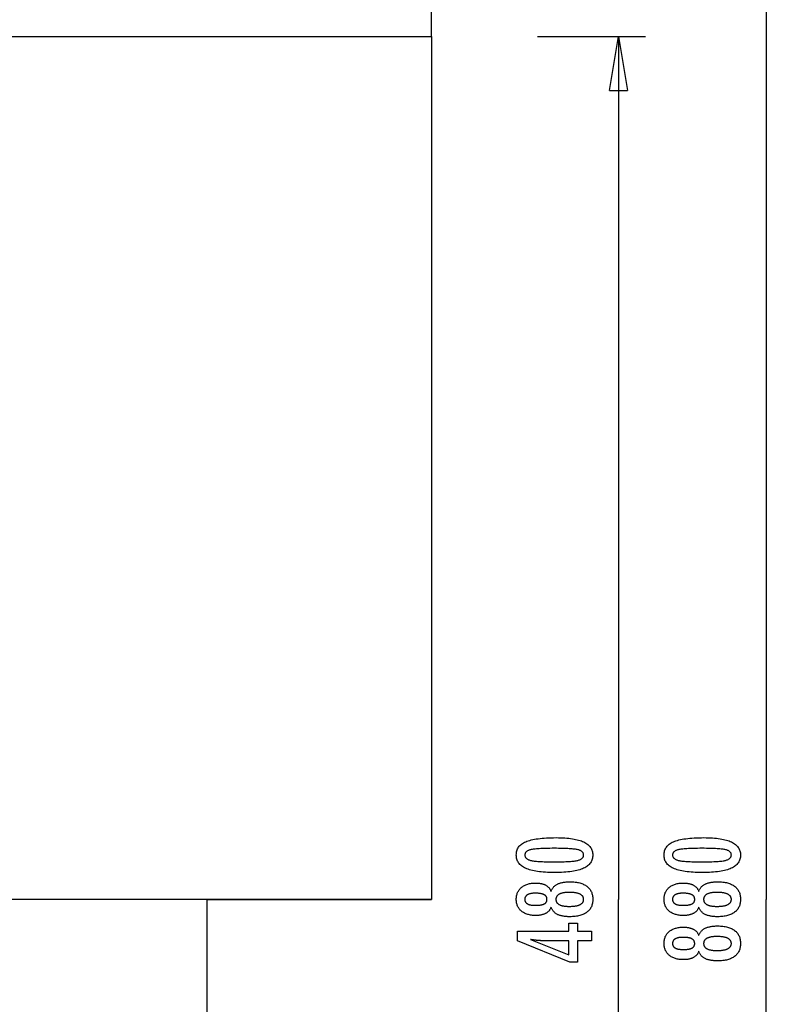
# Model space of a CAD drawing. Extents: x -21.1 to 21.1, y -46.9 to 46.9.
# Drawn here: x -0.4 to 20.4, y 0 to 27.4 of the extents above; entities that cross this region are included whole.
import ezdxf

# ---------------------------------------------------------------- set-up
doc = ezdxf.new("R2010")
doc.units = 0
doc.linetypes.add('NEW_LINE1', pattern=[0])
doc.layers.get('0').update_dxf_attribs({"linetype": 'CONTINUOUS'})

msp = doc.modelspace()

# ---------------------------------------------------------------- linework, layer by layer
at = {"color": 0, "linetype": 'NEW_LINE1'}
msp.add_lwpolyline([(11.0704, 26.9133), (11.0704, 46.9092)], dxfattribs=at)
at = {"color": 0}
for points in [[(20.3729, 46.9092), (20.3729, 2.9181)], [(-8.8845, 26.9133), (11.0704, 26.9133)], [(11.0704, 26.9133), (11.0704, 2.9181)], [(14.0182, 26.9133), (17.0176, 26.9133)], [(16.0178, 25.4136), (16.2678, 26.9133)], [(16.2678, 26.9133), (16.2678, 2.9181)], [(16.2678, 26.9133), (16.5177, 25.4136)], [(16.2678, 26.9133), (16.2678, 25.4136)], [(16.0178, 25.4136), (16.5177, 25.4136)], [(14.5348, 4.6346), (14.5348, 4.6346), (14.5979, 4.634), (14.6592, 4.6326), (14.7182, 4.6303), (14.7754, 4.6271), (14.8303, 4.6228), (14.8833, 4.6176), (14.9341, 4.6115), (14.9831, 4.6046), (15.0298, 4.5965), (15.0746, 4.5876), (15.1173, 4.5778), (15.158, 4.5671), (15.1965, 4.5553), (15.2331, 4.5426), (15.2675, 4.529), (15.3001, 4.5147), (15.3001, 4.5147), (15.3304, 4.4991), (15.3589, 4.4827), (15.3854, 4.4652), (15.4101, 4.4469), (15.4326, 4.4274), (15.4533, 4.4071), (15.472, 4.3857), (15.4888, 4.3636), (15.5033, 4.3402), (15.5161, 4.316), (15.5269, 4.2908), (15.5359, 4.2648), (15.5426, 4.2376), (15.5476, 4.2095), (15.5506, 4.1805), (15.5517, 4.1506), (15.5517, 4.1506), (15.5506, 4.1198), (15.5476, 4.0903), (15.5425, 4.0616), (15.5356, 4.0342), (15.5264, 4.0076), (15.5155, 3.9821), (15.5024, 3.9576), (15.4875, 3.9343), (15.4703, 3.9118), (15.4513, 3.8904), (15.4301, 3.87), (15.4072, 3.8508), (15.382, 3.8323), (15.355, 3.8151), (15.3259, 3.7988), (15.2949, 3.7837), (15.2949, 3.7837), (15.2615, 3.7693), (15.2259, 3.756), (15.188, 3.7435), (15.148, 3.732), (15.1056, 3.7213), (15.061, 3.7117), (15.0142, 3.7029), (14.9652, 3.6952), (14.9137, 3.6881), (14.86, 3.6822), (14.8041, 3.677), (14.746, 3.673), (14.6854, 3.6697), (14.6227, 3.6675), (14.5578, 3.6661), (14.4906, 3.6657), (14.4906, 3.6657), (14.4231, 3.6661), (14.358, 3.6675), (14.295, 3.6697), (14.2345, 3.673), (14.176, 3.677), (14.12, 3.6822), (14.0661, 3.6881), (14.0147, 3.6952), (13.9653, 3.7029), (13.9184, 3.7117), (13.8735, 3.7213), (13.8311, 3.732), (13.7907, 3.7435), (13.7529, 3.756), (13.7172, 3.7693), (13.6839, 3.7837), (13.6839, 3.7837), (13.6525, 3.7988), (13.6232, 3.8151), (13.5959, 3.8323), (13.5708, 3.8508), (13.5476, 3.87), (13.5264, 3.8904), (13.5072, 3.9118), (13.4902, 3.9343), (13.475, 3.9576), (13.4619, 3.9821), (13.4507, 4.0076), (13.4417, 4.0342), (13.4346, 4.0616), (13.4296, 4.0903), (13.4266, 4.1198), (13.4257, 4.1506), (13.4257, 4.1506), (13.4266, 4.1818), (13.4297, 4.2121), (13.4347, 4.2412), (13.442, 4.2694), (13.4511, 4.2963), (13.4624, 4.3222), (13.4757, 4.347), (13.4912, 4.3707), (13.5085, 4.3932), (13.5279, 4.4146), (13.5494, 4.4349), (13.573, 4.4542), (13.5985, 4.4723), (13.6262, 4.4894), (13.6558, 4.5053), (13.6877, 4.5203), (13.6877, 4.5203), (13.7216, 4.534), (13.758, 4.547), (13.797, 4.5589), (13.8387, 4.5702), (13.8827, 4.5803), (13.9293, 4.5897), (13.9785, 4.5982), (14.0302, 4.6059), (14.0843, 4.6125), (14.141, 4.6184), (14.2003, 4.6233), (14.2622, 4.6274), (14.3264, 4.6305), (14.3933, 4.6328), (14.4628, 4.6341), (14.5348, 4.6346)], [(18.6399, 4.6346), (18.6399, 4.6346), (18.703, 4.634), (18.7643, 4.6326), (18.8233, 4.6303), (18.8805, 4.6271), (18.9354, 4.6228), (18.9884, 4.6176), (19.0392, 4.6115), (19.0882, 4.6046), (19.1349, 4.5965), (19.1797, 4.5876), (19.2224, 4.5778), (19.2631, 4.5671), (19.3016, 4.5553), (19.3382, 4.5426), (19.3726, 4.529), (19.4052, 4.5147), (19.4052, 4.5147), (19.4355, 4.4991), (19.464, 4.4827), (19.4905, 4.4652), (19.5152, 4.4469), (19.5377, 4.4274), (19.5584, 4.4071), (19.5771, 4.3857), (19.5939, 4.3636), (19.6084, 4.3402), (19.6212, 4.316), (19.632, 4.2908), (19.641, 4.2648), (19.6477, 4.2376), (19.6527, 4.2095), (19.6557, 4.1805), (19.6568, 4.1506), (19.6568, 4.1506), (19.6557, 4.1198), (19.6527, 4.0903), (19.6476, 4.0616), (19.6407, 4.0342), (19.6315, 4.0076), (19.6206, 3.9821), (19.6075, 3.9576), (19.5926, 3.9343), (19.5754, 3.9118), (19.5564, 3.8904), (19.5352, 3.87), (19.5123, 3.8508), (19.4871, 3.8323), (19.4601, 3.8151), (19.431, 3.7988), (19.4, 3.7837), (19.4, 3.7837), (19.3666, 3.7693), (19.331, 3.756), (19.2931, 3.7435), (19.2531, 3.732), (19.2107, 3.7213), (19.1661, 3.7117), (19.1193, 3.7029), (19.0703, 3.6952), (19.0188, 3.6881), (18.9651, 3.6822), (18.9092, 3.677), (18.8511, 3.673), (18.7905, 3.6697), (18.7278, 3.6675), (18.6629, 3.6661), (18.5957, 3.6657), (18.5957, 3.6657), (18.5282, 3.6661), (18.4631, 3.6675), (18.4001, 3.6697), (18.3396, 3.673), (18.2811, 3.677), (18.2251, 3.6822), (18.1712, 3.6881), (18.1198, 3.6952), (18.0704, 3.7029), (18.0235, 3.7117), (17.9786, 3.7213), (17.9362, 3.732), (17.8958, 3.7435), (17.858, 3.756), (17.8223, 3.7693), (17.789, 3.7837), (17.789, 3.7837), (17.7576, 3.7988), (17.7283, 3.8151), (17.701, 3.8323), (17.6759, 3.8508), (17.6527, 3.87), (17.6315, 3.8904), (17.6123, 3.9118), (17.5953, 3.9343), (17.5801, 3.9576), (17.567, 3.9821), (17.5558, 4.0076), (17.5468, 4.0342), (17.5397, 4.0616), (17.5347, 4.0903), (17.5317, 4.1198), (17.5308, 4.1506), (17.5308, 4.1506), (17.5317, 4.1818), (17.5348, 4.2121), (17.5398, 4.2412), (17.5471, 4.2694), (17.5562, 4.2963), (17.5675, 4.3222), (17.5808, 4.347), (17.5963, 4.3707), (17.6136, 4.3932), (17.633, 4.4146), (17.6545, 4.4349), (17.6781, 4.4542), (17.7036, 4.4723), (17.7313, 4.4894), (17.7609, 4.5053), (17.7928, 4.5203), (17.7928, 4.5203), (17.8267, 4.534), (17.8631, 4.547), (17.9021, 4.5589), (17.9438, 4.5702), (17.9878, 4.5803), (18.0344, 4.5897), (18.0836, 4.5982), (18.1353, 4.6059), (18.1894, 4.6125), (18.2461, 4.6184), (18.3054, 4.6233), (18.3673, 4.6274), (18.4315, 4.6305), (18.4984, 4.6328), (18.5679, 4.6341), (18.6399, 4.6346)], [(14.4812, 4.3383), (14.4812, 4.3383), (14.4193, 4.338), (14.3604, 4.3375), (14.3041, 4.3367), (14.2506, 4.3356), (14.1997, 4.334), (14.1516, 4.3323), (14.1062, 4.3303), (14.0637, 4.328), (14.0236, 4.3252), (13.9863, 4.3222), (13.9517, 4.3188), (13.92, 4.3153), (13.8908, 4.3113), (13.8645, 4.3071), (13.8407, 4.3025), (13.8198, 4.2978), (13.8198, 4.2978), (13.8006, 4.2923), (13.7829, 4.2864), (13.7662, 4.28), (13.7509, 4.2731), (13.7368, 4.2656), (13.7239, 4.2577), (13.7122, 4.2493), (13.7019, 4.2405), (13.6926, 4.2309), (13.6847, 4.221), (13.6778, 4.2105), (13.6724, 4.1996), (13.6681, 4.188), (13.6651, 4.176), (13.6633, 4.1635), (13.6627, 4.1506), (13.6627, 4.1506), (13.6633, 4.1374), (13.6651, 4.125), (13.6682, 4.113), (13.6727, 4.1016), (13.6783, 4.0905), (13.6852, 4.0802), (13.6933, 4.0701), (13.7028, 4.0608), (13.7133, 4.0517), (13.7253, 4.0433), (13.7385, 4.0353), (13.7529, 4.028), (13.7685, 4.021), (13.7855, 4.0147), (13.8036, 4.0087), (13.8231, 4.0034), (13.8231, 4.0034), (13.8444, 3.9982), (13.8685, 3.9935), (13.8951, 3.9891), (13.9245, 3.9851), (13.9563, 3.9813), (13.9909, 3.9779), (14.028, 3.9748), (14.068, 3.9722), (14.1103, 3.9697), (14.1554, 3.9677), (14.203, 3.9658), (14.2535, 3.9645), (14.3064, 3.9633), (14.362, 3.9626), (14.4202, 3.9621), (14.4812, 3.962), (14.4812, 3.962), (14.5419, 3.9621), (14.6002, 3.9626), (14.6556, 3.9633), (14.7086, 3.9645), (14.7588, 3.9658), (14.8065, 3.9677), (14.8514, 3.9697), (14.8939, 3.9722), (14.9335, 3.9748), (14.9706, 3.9779), (15.0049, 3.9813), (15.0368, 3.9851), (15.0659, 3.9891), (15.0925, 3.9935), (15.1164, 3.9982), (15.1378, 4.0034), (15.1378, 4.0034), (15.1568, 4.0087), (15.1748, 4.0147), (15.1915, 4.021), (15.2071, 4.028), (15.2212, 4.0353), (15.2344, 4.0433), (15.2461, 4.0517), (15.2569, 4.0608), (15.2661, 4.0701), (15.2742, 4.0802), (15.281, 4.0905), (15.2867, 4.1016), (15.2909, 4.113), (15.2942, 4.125), (15.296, 4.1374), (15.2968, 4.1506), (15.2968, 4.1506), (15.296, 4.1635), (15.2942, 4.176), (15.2912, 4.188), (15.287, 4.1996), (15.2813, 4.2105), (15.2747, 4.221), (15.2669, 4.2309), (15.2579, 4.2405), (15.2474, 4.2493), (15.2359, 4.2577), (15.223, 4.2656), (15.2092, 4.2731), (15.1939, 4.28), (15.1775, 4.2864), (15.1598, 4.2923), (15.1411, 4.2978), (15.1411, 4.2978), (15.1201, 4.3025), (15.0965, 4.3071), (15.0702, 4.3113), (15.0413, 4.3153), (15.0095, 4.3188), (14.9751, 4.3222), (14.938, 4.3252), (14.8982, 4.328), (14.8555, 4.3303), (14.8102, 4.3323), (14.7621, 4.334), (14.7115, 4.3356), (14.6579, 4.3367), (14.6017, 4.3375), (14.5428, 4.338), (14.4812, 4.3383)], [(18.5863, 4.3383), (18.5863, 4.3383), (18.5244, 4.338), (18.4655, 4.3375), (18.4092, 4.3367), (18.3557, 4.3356), (18.3048, 4.334), (18.2567, 4.3323), (18.2113, 4.3303), (18.1688, 4.328), (18.1287, 4.3252), (18.0914, 4.3222), (18.0568, 4.3188), (18.0251, 4.3153), (17.9959, 4.3113), (17.9696, 4.3071), (17.9458, 4.3025), (17.9249, 4.2978), (17.9249, 4.2978), (17.9057, 4.2923), (17.888, 4.2864), (17.8713, 4.28), (17.856, 4.2731), (17.8419, 4.2656), (17.829, 4.2577), (17.8173, 4.2493), (17.807, 4.2405), (17.7977, 4.2309), (17.7898, 4.221), (17.7829, 4.2105), (17.7775, 4.1996), (17.7732, 4.188), (17.7702, 4.176), (17.7684, 4.1635), (17.7678, 4.1506), (17.7678, 4.1506), (17.7684, 4.1374), (17.7702, 4.125), (17.7733, 4.113), (17.7778, 4.1016), (17.7834, 4.0905), (17.7903, 4.0802), (17.7984, 4.0701), (17.8079, 4.0608), (17.8184, 4.0517), (17.8304, 4.0433), (17.8436, 4.0353), (17.858, 4.028), (17.8736, 4.021), (17.8906, 4.0147), (17.9087, 4.0087), (17.9282, 4.0034), (17.9282, 4.0034), (17.9495, 3.9982), (17.9736, 3.9935), (18.0002, 3.9891), (18.0296, 3.9851), (18.0614, 3.9813), (18.096, 3.9779), (18.1331, 3.9748), (18.1731, 3.9722), (18.2154, 3.9697), (18.2605, 3.9677), (18.3081, 3.9658), (18.3586, 3.9645), (18.4115, 3.9633), (18.4671, 3.9626), (18.5253, 3.9621), (18.5863, 3.962), (18.5863, 3.962), (18.647, 3.9621), (18.7053, 3.9626), (18.7607, 3.9633), (18.8137, 3.9645), (18.8639, 3.9658), (18.9116, 3.9677), (18.9565, 3.9697), (18.999, 3.9722), (19.0386, 3.9748), (19.0757, 3.9779), (19.11, 3.9813), (19.1419, 3.9851), (19.171, 3.9891), (19.1976, 3.9935), (19.2215, 3.9982), (19.2429, 4.0034), (19.2429, 4.0034), (19.2619, 4.0087), (19.2799, 4.0147), (19.2966, 4.021), (19.3122, 4.028), (19.3263, 4.0353), (19.3395, 4.0433), (19.3512, 4.0517), (19.362, 4.0608), (19.3712, 4.0701), (19.3793, 4.0802), (19.3861, 4.0905), (19.3918, 4.1016), (19.396, 4.113), (19.3993, 4.125), (19.4011, 4.1374), (19.4019, 4.1506), (19.4019, 4.1506), (19.4011, 4.1635), (19.3993, 4.176), (19.3963, 4.188), (19.3921, 4.1996), (19.3864, 4.2105), (19.3798, 4.221), (19.372, 4.2309), (19.363, 4.2405), (19.3525, 4.2493), (19.341, 4.2577), (19.3281, 4.2656), (19.3143, 4.2731), (19.299, 4.28), (19.2826, 4.2864), (19.2649, 4.2923), (19.2462, 4.2978), (19.2462, 4.2978), (19.2252, 4.3025), (19.2016, 4.3071), (19.1753, 4.3113), (19.1464, 4.3153), (19.1146, 4.3188), (19.0802, 4.3222), (19.0431, 4.3252), (19.0033, 4.328), (18.9606, 4.3303), (18.9153, 4.3323), (18.8672, 4.334), (18.8166, 4.3356), (18.763, 4.3367), (18.7068, 4.3375), (18.6479, 4.338), (18.5863, 4.3383)], [(14.3913, 2.7014), (14.3913, 2.7014), (14.3861, 2.6873), (14.3804, 2.6738), (14.3741, 2.6607), (14.3675, 2.6482), (14.3602, 2.6358), (14.3524, 2.624), (14.344, 2.6126), (14.3352, 2.6018), (14.3256, 2.5911), (14.3157, 2.581), (14.3052, 2.5712), (14.2942, 2.5621), (14.2825, 2.5531), (14.2704, 2.5447), (14.2578, 2.5367), (14.2446, 2.5292), (14.2446, 2.5292), (14.2308, 2.5218), (14.2165, 2.5152), (14.2018, 2.5089), (14.1867, 2.5032), (14.171, 2.4978), (14.1549, 2.493), (14.1384, 2.4885), (14.1214, 2.4847), (14.1038, 2.4811), (14.0858, 2.4781), (14.0674, 2.4754), (14.0486, 2.4735), (14.0291, 2.4718), (14.0093, 2.4708), (13.9891, 2.47), (13.9685, 2.4699), (13.9685, 2.4699), (13.9371, 2.4703), (13.9067, 2.4717), (13.8771, 2.474), (13.8485, 2.4774), (13.8205, 2.4815), (13.7936, 2.4867), (13.7674, 2.4928), (13.7423, 2.4999), (13.7177, 2.5078), (13.6941, 2.5167), (13.6714, 2.5265), (13.6496, 2.5375), (13.6285, 2.5492), (13.6083, 2.562), (13.589, 2.5756), (13.5706, 2.5903), (13.5706, 2.5903), (13.5529, 2.6056), (13.5365, 2.6217), (13.5212, 2.6385), (13.5072, 2.6561), (13.494, 2.6742), (13.4822, 2.6931), (13.4714, 2.7127), (13.4619, 2.7331), (13.4532, 2.754), (13.4459, 2.7757), (13.4396, 2.7981), (13.4347, 2.8212), (13.4306, 2.8449), (13.4279, 2.8693), (13.4261, 2.8945), (13.4257, 2.9205), (13.4257, 2.9205), (13.4261, 2.9463), (13.4279, 2.9717), (13.4306, 2.9963), (13.4347, 3.0203), (13.4396, 3.0434), (13.4459, 3.0659), (13.4532, 3.0876), (13.4619, 3.1088), (13.4714, 3.129), (13.4822, 3.1488), (13.494, 3.1677), (13.5072, 3.1861), (13.5212, 3.2035), (13.5365, 3.2205), (13.5529, 3.2366), (13.5706, 3.2522), (13.5706, 3.2522), (13.589, 3.2667), (13.6083, 3.2803), (13.6285, 3.293), (13.6496, 3.3048), (13.6714, 3.3155), (13.6941, 3.3255), (13.7177, 3.3344), (13.7423, 3.3425), (13.7674, 3.3494), (13.7936, 3.3555), (13.8205, 3.3607), (13.8485, 3.365), (13.8771, 3.3682), (13.9067, 3.3706), (13.9371, 3.372), (13.9685, 3.3726), (13.9685, 3.3726), (13.9891, 3.3723), (14.0093, 3.3715), (14.0291, 3.3703), (14.0486, 3.3688), (14.0674, 3.3666), (14.0858, 3.364), (14.1038, 3.361), (14.1214, 3.3577), (14.1384, 3.3537), (14.1549, 3.3493), (14.171, 3.3444), (14.1867, 3.3391), (14.2018, 3.3333), (14.2165, 3.3271), (14.2308, 3.3204), (14.2446, 3.3133), (14.2446, 3.3133), (14.2578, 3.3056), (14.2704, 3.2976), (14.2825, 3.2891), (14.2942, 3.2802), (14.3052, 3.2708), (14.3157, 3.2612), (14.3256, 3.251), (14.3352, 3.2406), (14.344, 3.2295), (14.3524, 3.2181), (14.3602, 3.2063), (14.3675, 3.1941), (14.3741, 3.1814), (14.3804, 3.1684), (14.3861, 3.1549), (14.3913, 3.1411), (14.3913, 3.1411), (14.3976, 3.1578), (14.4045, 3.174), (14.412, 3.1896), (14.4202, 3.2047), (14.4289, 3.2191), (14.4385, 3.2331), (14.4485, 3.2466), (14.4593, 3.2595), (14.4705, 3.2717), (14.4825, 3.2834), (14.4951, 3.2945), (14.5083, 3.3052), (14.5221, 3.3151), (14.5365, 3.3247), (14.5515, 3.3336), (14.5673, 3.342), (14.5673, 3.342), (14.5834, 3.3498), (14.6003, 3.3571), (14.618, 3.3639), (14.6366, 3.3703), (14.6558, 3.376), (14.6758, 3.3814), (14.6965, 3.3862), (14.7181, 3.3906), (14.7402, 3.3943), (14.7631, 3.3976), (14.7868, 3.4004), (14.8112, 3.4028), (14.8363, 3.4045), (14.8622, 3.4058), (14.8889, 3.4066), (14.9163, 3.4069), (14.9163, 3.4069), (14.9543, 3.4063), (14.9912, 3.4048), (15.0269, 3.4023), (15.0615, 3.3989), (15.0949, 3.3944), (15.1273, 3.3891), (15.1585, 3.3827), (15.1886, 3.3754), (15.2174, 3.3669), (15.2452, 3.3576), (15.2719, 3.3473), (15.2975, 3.3361), (15.3218, 3.3238), (15.3452, 3.3106), (15.3674, 3.2964), (15.3885, 3.2813), (15.3885, 3.2813), (15.408, 3.2652), (15.4266, 3.2483), (15.4437, 3.2304), (15.4598, 3.2118), (15.4743, 3.1922), (15.4878, 3.1719), (15.4998, 3.1505), (15.5108, 3.1285), (15.5202, 3.1054), (15.5286, 3.0816), (15.5355, 3.0568), (15.5414, 3.0313), (15.5457, 3.0048), (15.549, 2.9776), (15.5509, 2.9494), (15.5517, 2.9205), (15.5517, 2.9205), (15.5509, 2.8915), (15.549, 2.8635), (15.5457, 2.8363), (15.5414, 2.8101), (15.5355, 2.7845), (15.5286, 2.76), (15.5202, 2.7362), (15.5108, 2.7135), (15.4998, 2.6913), (15.4878, 2.6701), (15.4743, 2.6498), (15.4598, 2.6304), (15.4437, 2.6117), (15.4266, 2.594), (15.408, 2.5771), (15.3885, 2.5612), (15.3885, 2.5612), (15.3674, 2.5458), (15.3452, 2.5316), (15.3218, 2.5183), (15.2975, 2.5062), (15.2719, 2.4948), (15.2452, 2.4845), (15.2174, 2.4751), (15.1886, 2.4669), (15.1585, 2.4594), (15.1273, 2.4531), (15.0949, 2.4477), (15.0615, 2.4434), (15.0269, 2.4399), (14.9912, 2.4375), (14.9543, 2.436), (14.9163, 2.4356), (14.9163, 2.4356), (14.8889, 2.4357), (14.8622, 2.4365), (14.8363, 2.4377), (14.8112, 2.4396), (14.7868, 2.4417), (14.7631, 2.4446), (14.7402, 2.4479), (14.7181, 2.4518), (14.6965, 2.456), (14.6758, 2.4608), (14.6558, 2.466), (14.6366, 2.472), (14.618, 2.4782), (14.6003, 2.4851), (14.5834, 2.4924), (14.5673, 2.5005), (14.5673, 2.5005), (14.5515, 2.5086), (14.5365, 2.5176), (14.5221, 2.5269), (14.5083, 2.5371), (14.4951, 2.5476), (14.4825, 2.5587), (14.4705, 2.5704), (14.4593, 2.5829), (14.4485, 2.5955), (14.4385, 2.609), (14.4289, 2.6229), (14.4202, 2.6376), (14.412, 2.6526), (14.4045, 2.6683), (14.3976, 2.6845), (14.3913, 2.7014)], [(18.4964, 2.7014), (18.4964, 2.7014), (18.4912, 2.6873), (18.4855, 2.6738), (18.4792, 2.6607), (18.4726, 2.6482), (18.4653, 2.6358), (18.4575, 2.624), (18.4491, 2.6126), (18.4403, 2.6018), (18.4307, 2.5911), (18.4208, 2.581), (18.4103, 2.5712), (18.3993, 2.5621), (18.3876, 2.5531), (18.3755, 2.5447), (18.3629, 2.5367), (18.3497, 2.5292), (18.3497, 2.5292), (18.3359, 2.5218), (18.3216, 2.5152), (18.3069, 2.5089), (18.2918, 2.5032), (18.2761, 2.4978), (18.26, 2.493), (18.2435, 2.4885), (18.2265, 2.4847), (18.2089, 2.4811), (18.1909, 2.4781), (18.1725, 2.4754), (18.1537, 2.4735), (18.1342, 2.4718), (18.1144, 2.4708), (18.0942, 2.47), (18.0736, 2.4699), (18.0736, 2.4699), (18.0422, 2.4703), (18.0118, 2.4717), (17.9822, 2.474), (17.9536, 2.4774), (17.9256, 2.4815), (17.8987, 2.4867), (17.8725, 2.4928), (17.8474, 2.4999), (17.8228, 2.5078), (17.7992, 2.5167), (17.7765, 2.5265), (17.7547, 2.5375), (17.7336, 2.5492), (17.7134, 2.562), (17.6941, 2.5756), (17.6757, 2.5903), (17.6757, 2.5903), (17.658, 2.6056), (17.6416, 2.6217), (17.6263, 2.6385), (17.6123, 2.6561), (17.5991, 2.6742), (17.5873, 2.6931), (17.5765, 2.7127), (17.567, 2.7331), (17.5583, 2.754), (17.551, 2.7757), (17.5447, 2.7981), (17.5398, 2.8212), (17.5357, 2.8449), (17.533, 2.8693), (17.5312, 2.8945), (17.5308, 2.9205), (17.5308, 2.9205), (17.5312, 2.9463), (17.533, 2.9717), (17.5357, 2.9963), (17.5398, 3.0203), (17.5447, 3.0434), (17.551, 3.0659), (17.5583, 3.0876), (17.567, 3.1088), (17.5765, 3.129), (17.5873, 3.1488), (17.5991, 3.1677), (17.6123, 3.1861), (17.6263, 3.2035), (17.6416, 3.2205), (17.658, 3.2366), (17.6757, 3.2522), (17.6757, 3.2522), (17.6941, 3.2667), (17.7134, 3.2803), (17.7336, 3.293), (17.7547, 3.3048), (17.7765, 3.3155), (17.7992, 3.3255), (17.8228, 3.3344), (17.8474, 3.3425), (17.8725, 3.3494), (17.8987, 3.3555), (17.9256, 3.3607), (17.9536, 3.365), (17.9822, 3.3682), (18.0118, 3.3706), (18.0422, 3.372), (18.0736, 3.3726), (18.0736, 3.3726), (18.0942, 3.3723), (18.1144, 3.3715), (18.1342, 3.3703), (18.1537, 3.3688), (18.1725, 3.3666), (18.1909, 3.364), (18.2089, 3.361), (18.2265, 3.3577), (18.2435, 3.3537), (18.26, 3.3493), (18.2761, 3.3444), (18.2918, 3.3391), (18.3069, 3.3333), (18.3216, 3.3271), (18.3359, 3.3204), (18.3497, 3.3133), (18.3497, 3.3133), (18.3629, 3.3056), (18.3755, 3.2976), (18.3876, 3.2891), (18.3993, 3.2802), (18.4103, 3.2708), (18.4208, 3.2612), (18.4307, 3.251), (18.4403, 3.2406), (18.4491, 3.2295), (18.4575, 3.2181), (18.4653, 3.2063), (18.4726, 3.1941), (18.4792, 3.1814), (18.4855, 3.1684), (18.4912, 3.1549), (18.4964, 3.1411), (18.4964, 3.1411), (18.5027, 3.1578), (18.5096, 3.174), (18.5171, 3.1896), (18.5253, 3.2047), (18.534, 3.2191), (18.5436, 3.2331), (18.5536, 3.2466), (18.5644, 3.2595), (18.5756, 3.2717), (18.5876, 3.2834), (18.6002, 3.2945), (18.6134, 3.3052), (18.6272, 3.3151), (18.6416, 3.3247), (18.6566, 3.3336), (18.6724, 3.342), (18.6724, 3.342), (18.6885, 3.3498), (18.7054, 3.3571), (18.7231, 3.3639), (18.7417, 3.3703), (18.7609, 3.376), (18.7809, 3.3814), (18.8016, 3.3862), (18.8232, 3.3906), (18.8453, 3.3943), (18.8682, 3.3976), (18.8919, 3.4004), (18.9163, 3.4028), (18.9414, 3.4045), (18.9673, 3.4058), (18.994, 3.4066), (19.0214, 3.4069), (19.0214, 3.4069), (19.0594, 3.4063), (19.0963, 3.4048), (19.132, 3.4023), (19.1666, 3.3989), (19.2, 3.3944), (19.2324, 3.3891), (19.2636, 3.3827), (19.2937, 3.3754), (19.3225, 3.3669), (19.3503, 3.3576), (19.377, 3.3473), (19.4026, 3.3361), (19.4269, 3.3238), (19.4503, 3.3106), (19.4725, 3.2964), (19.4936, 3.2813), (19.4936, 3.2813), (19.5131, 3.2652), (19.5317, 3.2483), (19.5488, 3.2304), (19.5649, 3.2118), (19.5794, 3.1922), (19.5929, 3.1719), (19.6049, 3.1505), (19.6159, 3.1285), (19.6253, 3.1054), (19.6337, 3.0816), (19.6406, 3.0568), (19.6465, 3.0313), (19.6508, 3.0048), (19.6541, 2.9776), (19.656, 2.9494), (19.6568, 2.9205), (19.6568, 2.9205), (19.656, 2.8915), (19.6541, 2.8635), (19.6508, 2.8363), (19.6465, 2.8101), (19.6406, 2.7845), (19.6337, 2.76), (19.6253, 2.7362), (19.6159, 2.7135), (19.6049, 2.6913), (19.5929, 2.6701), (19.5794, 2.6498), (19.5649, 2.6304), (19.5488, 2.6117), (19.5317, 2.594), (19.5131, 2.5771), (19.4936, 2.5612), (19.4936, 2.5612), (19.4725, 2.5458), (19.4503, 2.5316), (19.4269, 2.5183), (19.4026, 2.5062), (19.377, 2.4948), (19.3503, 2.4845), (19.3225, 2.4751), (19.2937, 2.4669), (19.2636, 2.4594), (19.2324, 2.4531), (19.2, 2.4477), (19.1666, 2.4434), (19.132, 2.4399), (19.0963, 2.4375), (19.0594, 2.436), (19.0214, 2.4356), (19.0214, 2.4356), (18.994, 2.4357), (18.9673, 2.4365), (18.9414, 2.4377), (18.9163, 2.4396), (18.8919, 2.4417), (18.8682, 2.4446), (18.8453, 2.4479), (18.8232, 2.4518), (18.8016, 2.456), (18.7809, 2.4608), (18.7609, 2.466), (18.7417, 2.472), (18.7231, 2.4782), (18.7054, 2.4851), (18.6885, 2.4924), (18.6724, 2.5005), (18.6724, 2.5005), (18.6566, 2.5086), (18.6416, 2.5176), (18.6272, 2.5269), (18.6134, 2.5371), (18.6002, 2.5476), (18.5876, 2.5587), (18.5756, 2.5704), (18.5644, 2.5829), (18.5536, 2.5955), (18.5436, 2.609), (18.534, 2.6229), (18.5253, 2.6376), (18.5171, 2.6526), (18.5096, 2.6683), (18.5027, 2.6845), (18.4964, 2.7014)], [(13.9628, 2.7526), (13.9628, 2.7526), (13.983, 2.7527), (14.0027, 2.7532), (14.0216, 2.7539), (14.0399, 2.755), (14.0573, 2.7563), (14.0742, 2.758), (14.0902, 2.7599), (14.1057, 2.7624), (14.1202, 2.7649), (14.1342, 2.7678), (14.1474, 2.7709), (14.16, 2.7746), (14.1717, 2.7783), (14.183, 2.7824), (14.1933, 2.7868), (14.2032, 2.7917), (14.2032, 2.7917), (14.2122, 2.7966), (14.2208, 2.8021), (14.2286, 2.8079), (14.2361, 2.8142), (14.2427, 2.8207), (14.249, 2.8277), (14.2545, 2.835), (14.2596, 2.8428), (14.2638, 2.8507), (14.2677, 2.8592), (14.271, 2.868), (14.2737, 2.8772), (14.2758, 2.8866), (14.2773, 2.8966), (14.2782, 2.9069), (14.2785, 2.9177), (14.2785, 2.9177), (14.278, 2.9286), (14.2771, 2.9392), (14.2756, 2.9494), (14.2735, 2.9594), (14.2707, 2.9689), (14.2674, 2.978), (14.2635, 2.9867), (14.259, 2.9952), (14.2536, 3.0031), (14.2479, 3.0107), (14.2416, 3.0179), (14.2347, 3.0248), (14.2269, 3.0312), (14.2188, 3.0373), (14.2101, 3.043), (14.2008, 3.0485), (14.2008, 3.0485), (14.1905, 3.0534), (14.1797, 3.0581), (14.168, 3.0624), (14.1559, 3.0665), (14.1428, 3.0701), (14.1292, 3.0735), (14.1148, 3.0766), (14.0998, 3.0795), (14.0839, 3.0818), (14.0674, 3.0839), (14.0501, 3.0856), (14.0323, 3.0872), (14.0135, 3.0883), (13.9942, 3.0891), (13.9741, 3.0896), (13.9534, 3.0899), (13.9534, 3.0899), (13.9356, 3.0896), (13.9185, 3.0891), (13.9019, 3.0883), (13.886, 3.0872), (13.8704, 3.0856), (13.8555, 3.0837), (13.8411, 3.0815), (13.8274, 3.0792), (13.8139, 3.0762), (13.8013, 3.073), (13.789, 3.0695), (13.7775, 3.0657), (13.7664, 3.0614), (13.7559, 3.057), (13.7459, 3.0521), (13.7366, 3.0471), (13.7366, 3.0471), (13.7275, 3.0415), (13.7191, 3.0357), (13.7113, 3.0295), (13.7041, 3.023), (13.6973, 3.016), (13.6913, 3.0089), (13.6859, 3.0013), (13.6811, 2.9935), (13.6766, 2.9851), (13.6729, 2.9765), (13.6696, 2.9674), (13.6672, 2.9582), (13.6651, 2.9485), (13.6637, 2.9385), (13.6628, 2.9282), (13.6627, 2.9177), (13.6627, 2.9177), (13.6628, 2.9074), (13.6637, 2.8976), (13.6649, 2.888), (13.667, 2.8789), (13.6694, 2.87), (13.6725, 2.8615), (13.6761, 2.8532), (13.6804, 2.8454), (13.6849, 2.8377), (13.6903, 2.8305), (13.696, 2.8235), (13.7026, 2.817), (13.7095, 2.8106), (13.717, 2.8048), (13.7251, 2.7992), (13.7338, 2.794), (13.7338, 2.794), (13.7428, 2.7888), (13.7524, 2.7841), (13.7626, 2.7797), (13.7736, 2.7757), (13.7848, 2.7719), (13.7968, 2.7685), (13.8093, 2.7654), (13.8225, 2.7628), (13.836, 2.7603), (13.8503, 2.7583), (13.865, 2.7564), (13.8806, 2.7551), (13.8965, 2.7539), (13.913, 2.7532), (13.9301, 2.7527), (13.9478, 2.7526), (13.9628, 2.7526)], [(14.8956, 3.1134), (14.8956, 3.1134), (14.8731, 3.1131), (14.8513, 3.1125), (14.8303, 3.1115), (14.81, 3.1102), (14.7903, 3.1083), (14.7714, 3.1062), (14.7531, 3.1037), (14.7356, 3.1009), (14.7186, 3.0975), (14.7024, 3.0939), (14.6869, 3.0898), (14.6722, 3.0854), (14.658, 3.0805), (14.6446, 3.0754), (14.6319, 3.0699), (14.6199, 3.064), (14.6199, 3.064), (14.6084, 3.0574), (14.5977, 3.0506), (14.5878, 3.0434), (14.5788, 3.036), (14.5703, 3.0281), (14.5626, 3.0199), (14.5557, 3.0113), (14.5496, 3.0024), (14.544, 2.993), (14.5392, 2.9833), (14.5352, 2.9733), (14.532, 2.963), (14.5294, 2.9521), (14.5276, 2.941), (14.5266, 2.9295), (14.5263, 2.9177), (14.5263, 2.9177), (14.5266, 2.9058), (14.5276, 2.8945), (14.5294, 2.8834), (14.532, 2.8728), (14.5352, 2.8624), (14.5392, 2.8526), (14.544, 2.843), (14.5496, 2.8339), (14.5557, 2.8249), (14.5626, 2.8164), (14.5703, 2.8082), (14.5788, 2.8005), (14.5878, 2.793), (14.5977, 2.786), (14.6084, 2.7792), (14.6199, 2.7729), (14.6199, 2.7729), (14.6319, 2.7667), (14.6446, 2.7612), (14.658, 2.7559), (14.6722, 2.7512), (14.6869, 2.7466), (14.7024, 2.7426), (14.7186, 2.7389), (14.7356, 2.7358), (14.7531, 2.7328), (14.7714, 2.7303), (14.7903, 2.7281), (14.81, 2.7265), (14.8303, 2.7251), (14.8513, 2.7242), (14.8731, 2.7236), (14.8956, 2.7235), (14.8956, 2.7235), (14.9203, 2.7236), (14.9443, 2.7242), (14.9674, 2.7251), (14.9899, 2.7265), (15.0114, 2.7281), (15.0323, 2.7302), (15.0523, 2.7327), (15.0717, 2.7357), (15.09, 2.7388), (15.1077, 2.7425), (15.1245, 2.7465), (15.1407, 2.751), (15.1558, 2.7556), (15.1704, 2.7608), (15.184, 2.7663), (15.1971, 2.7724), (15.1971, 2.7724), (15.2089, 2.7785), (15.2202, 2.7852), (15.2307, 2.7922), (15.2405, 2.7997), (15.2493, 2.8073), (15.2576, 2.8155), (15.2649, 2.824), (15.2717, 2.833), (15.2774, 2.8421), (15.2825, 2.8518), (15.2868, 2.8618), (15.2905, 2.8723), (15.2931, 2.8829), (15.2951, 2.8942), (15.2963, 2.9057), (15.2968, 2.9177), (15.2968, 2.9177), (15.2963, 2.9296), (15.2951, 2.9413), (15.2931, 2.9526), (15.2905, 2.9635), (15.2868, 2.9739), (15.2825, 2.9841), (15.2774, 2.9939), (15.2717, 3.0033), (15.2649, 3.0122), (15.2576, 3.0208), (15.2493, 3.029), (15.2405, 3.0369), (15.2307, 3.0443), (15.2202, 3.0514), (15.2089, 3.0581), (15.1971, 3.0645), (15.1971, 3.0645), (15.184, 3.0703), (15.1704, 3.0758), (15.1558, 3.0809), (15.1407, 3.0857), (15.1245, 3.09), (15.1077, 3.094), (15.09, 3.0976), (15.0717, 3.101), (15.0523, 3.1038), (15.0323, 3.1063), (15.0114, 3.1084), (14.9899, 3.1102), (14.9674, 3.1115), (14.9443, 3.1125), (14.9203, 3.1131), (14.8956, 3.1134)], [(18.0679, 2.7526), (18.0679, 2.7526), (18.0881, 2.7527), (18.1078, 2.7532), (18.1267, 2.7539), (18.145, 2.755), (18.1624, 2.7563), (18.1793, 2.758), (18.1953, 2.7599), (18.2108, 2.7624), (18.2253, 2.7649), (18.2393, 2.7678), (18.2525, 2.7709), (18.2651, 2.7746), (18.2768, 2.7783), (18.2881, 2.7824), (18.2984, 2.7868), (18.3083, 2.7917), (18.3083, 2.7917), (18.3173, 2.7966), (18.3259, 2.8021), (18.3337, 2.8079), (18.3412, 2.8142), (18.3478, 2.8207), (18.3541, 2.8277), (18.3596, 2.835), (18.3647, 2.8428), (18.3689, 2.8507), (18.3728, 2.8592), (18.3761, 2.868), (18.3788, 2.8772), (18.3809, 2.8866), (18.3824, 2.8966), (18.3833, 2.9069), (18.3836, 2.9177), (18.3836, 2.9177), (18.3831, 2.9286), (18.3822, 2.9392), (18.3807, 2.9494), (18.3786, 2.9594), (18.3758, 2.9689), (18.3725, 2.978), (18.3686, 2.9867), (18.3641, 2.9952), (18.3587, 3.0031), (18.353, 3.0107), (18.3467, 3.0179), (18.3398, 3.0248), (18.332, 3.0312), (18.3239, 3.0373), (18.3152, 3.043), (18.3059, 3.0485), (18.3059, 3.0485), (18.2956, 3.0534), (18.2848, 3.0581), (18.2731, 3.0624), (18.261, 3.0665), (18.2479, 3.0701), (18.2343, 3.0735), (18.2199, 3.0766), (18.2049, 3.0795), (18.189, 3.0818), (18.1725, 3.0839), (18.1552, 3.0856), (18.1374, 3.0872), (18.1186, 3.0883), (18.0993, 3.0891), (18.0792, 3.0896), (18.0585, 3.0899), (18.0585, 3.0899), (18.0407, 3.0896), (18.0236, 3.0891), (18.007, 3.0883), (17.9911, 3.0872), (17.9755, 3.0856), (17.9606, 3.0837), (17.9462, 3.0815), (17.9325, 3.0792), (17.919, 3.0762), (17.9064, 3.073), (17.8941, 3.0695), (17.8826, 3.0657), (17.8715, 3.0614), (17.861, 3.057), (17.851, 3.0521), (17.8417, 3.0471), (17.8417, 3.0471), (17.8326, 3.0415), (17.8242, 3.0357), (17.8164, 3.0295), (17.8092, 3.023), (17.8024, 3.016), (17.7964, 3.0089), (17.791, 3.0013), (17.7862, 2.9935), (17.7817, 2.9851), (17.778, 2.9765), (17.7747, 2.9674), (17.7723, 2.9582), (17.7702, 2.9485), (17.7688, 2.9385), (17.7679, 2.9282), (17.7678, 2.9177), (17.7678, 2.9177), (17.7679, 2.9074), (17.7688, 2.8976), (17.77, 2.888), (17.7721, 2.8789), (17.7745, 2.87), (17.7776, 2.8615), (17.7812, 2.8532), (17.7855, 2.8454), (17.79, 2.8377), (17.7954, 2.8305), (17.8011, 2.8235), (17.8077, 2.817), (17.8146, 2.8106), (17.8221, 2.8048), (17.8302, 2.7992), (17.8389, 2.794), (17.8389, 2.794), (17.8479, 2.7888), (17.8575, 2.7841), (17.8677, 2.7797), (17.8787, 2.7757), (17.8899, 2.7719), (17.9019, 2.7685), (17.9144, 2.7654), (17.9276, 2.7628), (17.9411, 2.7603), (17.9554, 2.7583), (17.9701, 2.7564), (17.9857, 2.7551), (18.0016, 2.7539), (18.0181, 2.7532), (18.0352, 2.7527), (18.0529, 2.7526), (18.0679, 2.7526)], [(19.0007, 3.1134), (19.0007, 3.1134), (18.9782, 3.1131), (18.9564, 3.1125), (18.9354, 3.1115), (18.9151, 3.1102), (18.8954, 3.1083), (18.8765, 3.1062), (18.8582, 3.1037), (18.8407, 3.1009), (18.8237, 3.0975), (18.8075, 3.0939), (18.792, 3.0898), (18.7773, 3.0854), (18.7631, 3.0805), (18.7497, 3.0754), (18.737, 3.0699), (18.725, 3.064), (18.725, 3.064), (18.7135, 3.0574), (18.7028, 3.0506), (18.6929, 3.0434), (18.6839, 3.036), (18.6754, 3.0281), (18.6677, 3.0199), (18.6608, 3.0113), (18.6547, 3.0024), (18.6491, 2.993), (18.6443, 2.9833), (18.6403, 2.9733), (18.6371, 2.963), (18.6345, 2.9521), (18.6327, 2.941), (18.6317, 2.9295), (18.6314, 2.9177), (18.6314, 2.9177), (18.6317, 2.9058), (18.6327, 2.8945), (18.6345, 2.8834), (18.6371, 2.8728), (18.6403, 2.8624), (18.6443, 2.8526), (18.6491, 2.843), (18.6547, 2.8339), (18.6608, 2.8249), (18.6677, 2.8164), (18.6754, 2.8082), (18.6839, 2.8005), (18.6929, 2.793), (18.7028, 2.786), (18.7135, 2.7792), (18.725, 2.7729), (18.725, 2.7729), (18.737, 2.7667), (18.7497, 2.7612), (18.7631, 2.7559), (18.7773, 2.7512), (18.792, 2.7466), (18.8075, 2.7426), (18.8237, 2.7389), (18.8407, 2.7358), (18.8582, 2.7328), (18.8765, 2.7303), (18.8954, 2.7281), (18.9151, 2.7265), (18.9354, 2.7251), (18.9564, 2.7242), (18.9782, 2.7236), (19.0007, 2.7235), (19.0007, 2.7235), (19.0254, 2.7236), (19.0494, 2.7242), (19.0725, 2.7251), (19.095, 2.7265), (19.1165, 2.7281), (19.1374, 2.7302), (19.1574, 2.7327), (19.1768, 2.7357), (19.1951, 2.7388), (19.2128, 2.7425), (19.2296, 2.7465), (19.2458, 2.751), (19.2609, 2.7556), (19.2755, 2.7608), (19.2891, 2.7663), (19.3022, 2.7724), (19.3022, 2.7724), (19.314, 2.7785), (19.3253, 2.7852), (19.3358, 2.7922), (19.3456, 2.7997), (19.3544, 2.8073), (19.3627, 2.8155), (19.37, 2.824), (19.3768, 2.833), (19.3825, 2.8421), (19.3876, 2.8518), (19.3919, 2.8618), (19.3956, 2.8723), (19.3982, 2.8829), (19.4002, 2.8942), (19.4014, 2.9057), (19.4019, 2.9177), (19.4019, 2.9177), (19.4014, 2.9296), (19.4002, 2.9413), (19.3982, 2.9526), (19.3956, 2.9635), (19.3919, 2.9739), (19.3876, 2.9841), (19.3825, 2.9939), (19.3768, 3.0033), (19.37, 3.0122), (19.3627, 3.0208), (19.3544, 3.029), (19.3456, 3.0369), (19.3358, 3.0443), (19.3253, 3.0514), (19.314, 3.0581), (19.3022, 3.0645), (19.3022, 3.0645), (19.2891, 3.0703), (19.2755, 3.0758), (19.2609, 3.0809), (19.2458, 3.0857), (19.2296, 3.09), (19.2128, 3.094), (19.1951, 3.0976), (19.1768, 3.101), (19.1574, 3.1038), (19.1374, 3.1063), (19.1165, 3.1084), (19.095, 3.1102), (19.0725, 3.1115), (19.0494, 3.1125), (19.0254, 3.1131), (19.0007, 3.1134)], [(11.0704, 2.9181), (-8.8845, 2.9181)], [(4.8218, 2.9181), (4.8218, -21.0771)], [(4.8218, 2.9181), (11.0704, 2.9181)], [(16.2678, -21.0771), (16.2678, 2.9181)], [(20.3729, -41.0731), (20.3729, 2.9181)], [(15.5174, 1.7672), (15.1275, 1.7672), (15.1275, 1.1745), (14.9139, 1.1745), (13.46, 1.7672), (13.46, 2.0372), (14.8824, 2.0372), (14.8824, 2.2521), (15.1275, 2.2521), (15.1275, 2.0372), (15.5174, 2.0372), (15.5174, 1.7672)], [(18.4964, 1.4737), (18.4964, 1.4737), (18.4912, 1.4596), (18.4855, 1.4461), (18.4792, 1.433), (18.4726, 1.4205), (18.4653, 1.4081), (18.4575, 1.3963), (18.4491, 1.3849), (18.4403, 1.3741), (18.4307, 1.3634), (18.4208, 1.3533), (18.4103, 1.3435), (18.3993, 1.3344), (18.3876, 1.3254), (18.3755, 1.317), (18.3629, 1.309), (18.3497, 1.3015), (18.3497, 1.3015), (18.3359, 1.2941), (18.3216, 1.2875), (18.3069, 1.2812), (18.2918, 1.2755), (18.2761, 1.2701), (18.26, 1.2653), (18.2435, 1.2608), (18.2265, 1.257), (18.2089, 1.2534), (18.1909, 1.2504), (18.1725, 1.2477), (18.1537, 1.2458), (18.1342, 1.2441), (18.1144, 1.2431), (18.0942, 1.2423), (18.0736, 1.2422), (18.0736, 1.2422), (18.0422, 1.2426), (18.0118, 1.244), (17.9822, 1.2463), (17.9536, 1.2497), (17.9256, 1.2538), (17.8987, 1.259), (17.8725, 1.2651), (17.8474, 1.2722), (17.8228, 1.2801), (17.7992, 1.289), (17.7765, 1.2988), (17.7547, 1.3098), (17.7336, 1.3215), (17.7134, 1.3343), (17.6941, 1.3479), (17.6757, 1.3626), (17.6757, 1.3626), (17.658, 1.3779), (17.6416, 1.394), (17.6263, 1.4108), (17.6123, 1.4284), (17.5991, 1.4465), (17.5873, 1.4654), (17.5765, 1.485), (17.567, 1.5054), (17.5583, 1.5263), (17.551, 1.548), (17.5447, 1.5704), (17.5398, 1.5935), (17.5357, 1.6172), (17.533, 1.6416), (17.5312, 1.6668), (17.5308, 1.6928), (17.5308, 1.6928), (17.5312, 1.7186), (17.533, 1.744), (17.5357, 1.7686), (17.5398, 1.7926), (17.5447, 1.8157), (17.551, 1.8382), (17.5583, 1.8599), (17.567, 1.8811), (17.5765, 1.9013), (17.5873, 1.9211), (17.5991, 1.94), (17.6123, 1.9584), (17.6263, 1.9758), (17.6416, 1.9928), (17.658, 2.0089), (17.6757, 2.0245), (17.6757, 2.0245), (17.6941, 2.039), (17.7134, 2.0526), (17.7336, 2.0653), (17.7547, 2.0771), (17.7765, 2.0878), (17.7992, 2.0978), (17.8228, 2.1067), (17.8474, 2.1148), (17.8725, 2.1217), (17.8987, 2.1278), (17.9256, 2.133), (17.9536, 2.1373), (17.9822, 2.1405), (18.0118, 2.1429), (18.0422, 2.1443), (18.0736, 2.1449), (18.0736, 2.1449), (18.0942, 2.1446), (18.1144, 2.1438), (18.1342, 2.1426), (18.1537, 2.1411), (18.1725, 2.1389), (18.1909, 2.1363), (18.2089, 2.1333), (18.2265, 2.13), (18.2435, 2.126), (18.26, 2.1216), (18.2761, 2.1167), (18.2918, 2.1114), (18.3069, 2.1056), (18.3216, 2.0994), (18.3359, 2.0927), (18.3497, 2.0856), (18.3497, 2.0856), (18.3629, 2.0779), (18.3755, 2.0699), (18.3876, 2.0614), (18.3993, 2.0525), (18.4103, 2.0431), (18.4208, 2.0335), (18.4307, 2.0233), (18.4403, 2.0129), (18.4491, 2.0018), (18.4575, 1.9904), (18.4653, 1.9786), (18.4726, 1.9664), (18.4792, 1.9537), (18.4855, 1.9407), (18.4912, 1.9272), (18.4964, 1.9134), (18.4964, 1.9134), (18.5027, 1.9301), (18.5096, 1.9463), (18.5171, 1.9619), (18.5253, 1.977), (18.534, 1.9914), (18.5436, 2.0054), (18.5536, 2.0189), (18.5644, 2.0318), (18.5756, 2.044), (18.5876, 2.0557), (18.6002, 2.0668), (18.6134, 2.0775), (18.6272, 2.0874), (18.6416, 2.097), (18.6566, 2.1059), (18.6724, 2.1143), (18.6724, 2.1143), (18.6885, 2.1221), (18.7054, 2.1294), (18.7231, 2.1362), (18.7417, 2.1426), (18.7609, 2.1483), (18.7809, 2.1537), (18.8016, 2.1585), (18.8232, 2.1629), (18.8453, 2.1666), (18.8682, 2.1699), (18.8919, 2.1727), (18.9163, 2.1751), (18.9414, 2.1768), (18.9673, 2.1781), (18.994, 2.1789), (19.0214, 2.1792), (19.0214, 2.1792), (19.0594, 2.1786), (19.0963, 2.1771), (19.132, 2.1746), (19.1666, 2.1712), (19.2, 2.1667), (19.2324, 2.1614), (19.2636, 2.155), (19.2937, 2.1477), (19.3225, 2.1392), (19.3503, 2.1299), (19.377, 2.1196), (19.4026, 2.1084), (19.4269, 2.0961), (19.4503, 2.0829), (19.4725, 2.0687), (19.4936, 2.0536), (19.4936, 2.0536), (19.5131, 2.0375), (19.5317, 2.0206), (19.5488, 2.0027), (19.5649, 1.9841), (19.5794, 1.9645), (19.5929, 1.9442), (19.6049, 1.9228), (19.6159, 1.9008), (19.6253, 1.8777), (19.6337, 1.8539), (19.6406, 1.8291), (19.6465, 1.8036), (19.6508, 1.7771), (19.6541, 1.7499), (19.656, 1.7217), (19.6568, 1.6928), (19.6568, 1.6928), (19.656, 1.6638), (19.6541, 1.6358), (19.6508, 1.6086), (19.6465, 1.5824), (19.6406, 1.5568), (19.6337, 1.5323), (19.6253, 1.5085), (19.6159, 1.4858), (19.6049, 1.4636), (19.5929, 1.4424), (19.5794, 1.4221), (19.5649, 1.4027), (19.5488, 1.384), (19.5317, 1.3663), (19.5131, 1.3494), (19.4936, 1.3335), (19.4936, 1.3335), (19.4725, 1.3181), (19.4503, 1.3039), (19.4269, 1.2906), (19.4026, 1.2785), (19.377, 1.2671), (19.3503, 1.2568), (19.3225, 1.2474), (19.2937, 1.2392), (19.2636, 1.2317), (19.2324, 1.2254), (19.2, 1.22), (19.1666, 1.2157), (19.132, 1.2122), (19.0963, 1.2098), (19.0594, 1.2083), (19.0214, 1.2079), (19.0214, 1.2079), (18.994, 1.208), (18.9673, 1.2088), (18.9414, 1.21), (18.9163, 1.2119), (18.8919, 1.214), (18.8682, 1.2169), (18.8453, 1.2202), (18.8232, 1.2241), (18.8016, 1.2283), (18.7809, 1.2331), (18.7609, 1.2383), (18.7417, 1.2443), (18.7231, 1.2505), (18.7054, 1.2574), (18.6885, 1.2647), (18.6724, 1.2728), (18.6724, 1.2728), (18.6566, 1.2809), (18.6416, 1.2899), (18.6272, 1.2992), (18.6134, 1.3094), (18.6002, 1.3199), (18.5876, 1.331), (18.5756, 1.3427), (18.5644, 1.3552), (18.5536, 1.3678), (18.5436, 1.3813), (18.534, 1.3952), (18.5253, 1.4099), (18.5171, 1.4249), (18.5096, 1.4406), (18.5027, 1.4568), (18.4964, 1.4737)], [(14.8824, 1.7672), (14.1769, 1.7672), (14.1769, 1.7672), (14.169, 1.7672), (14.1611, 1.7672), (14.1528, 1.7673), (14.1445, 1.7676), (14.1358, 1.7679), (14.127, 1.7683), (14.1179, 1.7687), (14.1087, 1.7693), (14.099, 1.7698), (14.0893, 1.7704), (14.0792, 1.771), (14.0691, 1.7718), (14.0585, 1.7726), (14.0479, 1.7735), (14.0369, 1.7744), (14.0259, 1.7756), (14.0259, 1.7756), (14.0143, 1.7765), (14.0028, 1.7776), (13.9909, 1.7788), (13.9791, 1.78), (13.9669, 1.7812), (13.9546, 1.7826), (13.9421, 1.7841), (13.9296, 1.7857), (13.9165, 1.7872), (13.9035, 1.7888), (13.8901, 1.7905), (13.8768, 1.7923), (13.8631, 1.7941), (13.8493, 1.7961), (13.8353, 1.798), (13.8213, 1.8001), (14.8824, 1.3772), (14.8824, 1.7672)], [(18.0679, 1.5249), (18.0679, 1.5249), (18.0881, 1.525), (18.1078, 1.5255), (18.1267, 1.5262), (18.145, 1.5273), (18.1624, 1.5286), (18.1793, 1.5303), (18.1953, 1.5322), (18.2108, 1.5347), (18.2253, 1.5372), (18.2393, 1.5401), (18.2525, 1.5432), (18.2651, 1.5469), (18.2768, 1.5506), (18.2881, 1.5547), (18.2984, 1.5591), (18.3083, 1.564), (18.3083, 1.564), (18.3173, 1.5689), (18.3259, 1.5744), (18.3337, 1.5802), (18.3412, 1.5865), (18.3478, 1.593), (18.3541, 1.6), (18.3596, 1.6073), (18.3647, 1.6151), (18.3689, 1.623), (18.3728, 1.6315), (18.3761, 1.6403), (18.3788, 1.6495), (18.3809, 1.6589), (18.3824, 1.6689), (18.3833, 1.6792), (18.3836, 1.69), (18.3836, 1.69), (18.3831, 1.7009), (18.3822, 1.7115), (18.3807, 1.7217), (18.3786, 1.7317), (18.3758, 1.7412), (18.3725, 1.7503), (18.3686, 1.759), (18.3641, 1.7675), (18.3587, 1.7754), (18.353, 1.783), (18.3467, 1.7902), (18.3398, 1.7971), (18.332, 1.8035), (18.3239, 1.8096), (18.3152, 1.8153), (18.3059, 1.8208), (18.3059, 1.8208), (18.2956, 1.8257), (18.2848, 1.8304), (18.2731, 1.8347), (18.261, 1.8388), (18.2479, 1.8424), (18.2343, 1.8458), (18.2199, 1.8489), (18.2049, 1.8518), (18.189, 1.8541), (18.1725, 1.8562), (18.1552, 1.8579), (18.1374, 1.8595), (18.1186, 1.8606), (18.0993, 1.8614), (18.0792, 1.8619), (18.0585, 1.8622), (18.0585, 1.8622), (18.0407, 1.8619), (18.0236, 1.8614), (18.007, 1.8606), (17.9911, 1.8595), (17.9755, 1.8579), (17.9606, 1.856), (17.9462, 1.8538), (17.9325, 1.8515), (17.919, 1.8485), (17.9064, 1.8453), (17.8941, 1.8418), (17.8826, 1.838), (17.8715, 1.8337), (17.861, 1.8293), (17.851, 1.8244), (17.8417, 1.8194), (17.8417, 1.8194), (17.8326, 1.8138), (17.8242, 1.808), (17.8164, 1.8018), (17.8092, 1.7953), (17.8024, 1.7883), (17.7964, 1.7812), (17.791, 1.7736), (17.7862, 1.7658), (17.7817, 1.7574), (17.778, 1.7488), (17.7747, 1.7397), (17.7723, 1.7305), (17.7702, 1.7208), (17.7688, 1.7108), (17.7679, 1.7005), (17.7678, 1.69), (17.7678, 1.69), (17.7679, 1.6797), (17.7688, 1.6699), (17.77, 1.6603), (17.7721, 1.6512), (17.7745, 1.6423), (17.7776, 1.6338), (17.7812, 1.6255), (17.7855, 1.6177), (17.79, 1.61), (17.7954, 1.6028), (17.8011, 1.5958), (17.8077, 1.5893), (17.8146, 1.5829), (17.8221, 1.5771), (17.8302, 1.5715), (17.8389, 1.5663), (17.8389, 1.5663), (17.8479, 1.5611), (17.8575, 1.5564), (17.8677, 1.552), (17.8787, 1.548), (17.8899, 1.5442), (17.9019, 1.5408), (17.9144, 1.5377), (17.9276, 1.5351), (17.9411, 1.5326), (17.9554, 1.5306), (17.9701, 1.5287), (17.9857, 1.5274), (18.0016, 1.5262), (18.0181, 1.5255), (18.0352, 1.525), (18.0529, 1.5249), (18.0679, 1.5249)], [(19.0007, 1.8857), (19.0007, 1.8857), (18.9782, 1.8854), (18.9564, 1.8848), (18.9354, 1.8838), (18.9151, 1.8825), (18.8954, 1.8806), (18.8765, 1.8785), (18.8582, 1.876), (18.8407, 1.8732), (18.8237, 1.8698), (18.8075, 1.8662), (18.792, 1.8621), (18.7773, 1.8577), (18.7631, 1.8528), (18.7497, 1.8477), (18.737, 1.8422), (18.725, 1.8363), (18.725, 1.8363), (18.7135, 1.8297), (18.7028, 1.8229), (18.6929, 1.8157), (18.6839, 1.8083), (18.6754, 1.8004), (18.6677, 1.7922), (18.6608, 1.7836), (18.6547, 1.7747), (18.6491, 1.7653), (18.6443, 1.7556), (18.6403, 1.7456), (18.6371, 1.7353), (18.6345, 1.7244), (18.6327, 1.7133), (18.6317, 1.7018), (18.6314, 1.69), (18.6314, 1.69), (18.6317, 1.6781), (18.6327, 1.6668), (18.6345, 1.6557), (18.6371, 1.6451), (18.6403, 1.6347), (18.6443, 1.6249), (18.6491, 1.6153), (18.6547, 1.6062), (18.6608, 1.5972), (18.6677, 1.5887), (18.6754, 1.5805), (18.6839, 1.5728), (18.6929, 1.5653), (18.7028, 1.5583), (18.7135, 1.5515), (18.725, 1.5452), (18.725, 1.5452), (18.737, 1.539), (18.7497, 1.5335), (18.7631, 1.5282), (18.7773, 1.5235), (18.792, 1.5189), (18.8075, 1.5149), (18.8237, 1.5112), (18.8407, 1.5081), (18.8582, 1.5051), (18.8765, 1.5026), (18.8954, 1.5004), (18.9151, 1.4988), (18.9354, 1.4974), (18.9564, 1.4965), (18.9782, 1.4959), (19.0007, 1.4958), (19.0007, 1.4958), (19.0254, 1.4959), (19.0494, 1.4965), (19.0725, 1.4974), (19.095, 1.4988), (19.1165, 1.5004), (19.1374, 1.5025), (19.1574, 1.505), (19.1768, 1.508), (19.1951, 1.5111), (19.2128, 1.5148), (19.2296, 1.5188), (19.2458, 1.5233), (19.2609, 1.5279), (19.2755, 1.5331), (19.2891, 1.5386), (19.3022, 1.5447), (19.3022, 1.5447), (19.314, 1.5508), (19.3253, 1.5575), (19.3358, 1.5645), (19.3456, 1.572), (19.3544, 1.5796), (19.3627, 1.5878), (19.37, 1.5963), (19.3768, 1.6053), (19.3825, 1.6144), (19.3876, 1.6241), (19.3919, 1.6341), (19.3956, 1.6446), (19.3982, 1.6552), (19.4002, 1.6665), (19.4014, 1.678), (19.4019, 1.69), (19.4019, 1.69), (19.4014, 1.7019), (19.4002, 1.7136), (19.3982, 1.7249), (19.3956, 1.7358), (19.3919, 1.7462), (19.3876, 1.7564), (19.3825, 1.7662), (19.3768, 1.7756), (19.37, 1.7845), (19.3627, 1.7931), (19.3544, 1.8013), (19.3456, 1.8092), (19.3358, 1.8166), (19.3253, 1.8237), (19.314, 1.8304), (19.3022, 1.8368), (19.3022, 1.8368), (19.2891, 1.8426), (19.2755, 1.8481), (19.2609, 1.8532), (19.2458, 1.858), (19.2296, 1.8623), (19.2128, 1.8663), (19.1951, 1.8699), (19.1768, 1.8733), (19.1574, 1.8761), (19.1374, 1.8786), (19.1165, 1.8807), (19.095, 1.8825), (19.0725, 1.8838), (19.0494, 1.8848), (19.0254, 1.8854), (19.0007, 1.8857)]]:
    msp.add_lwpolyline(points, dxfattribs=at)

doc.saveas('drawing.dxf')
